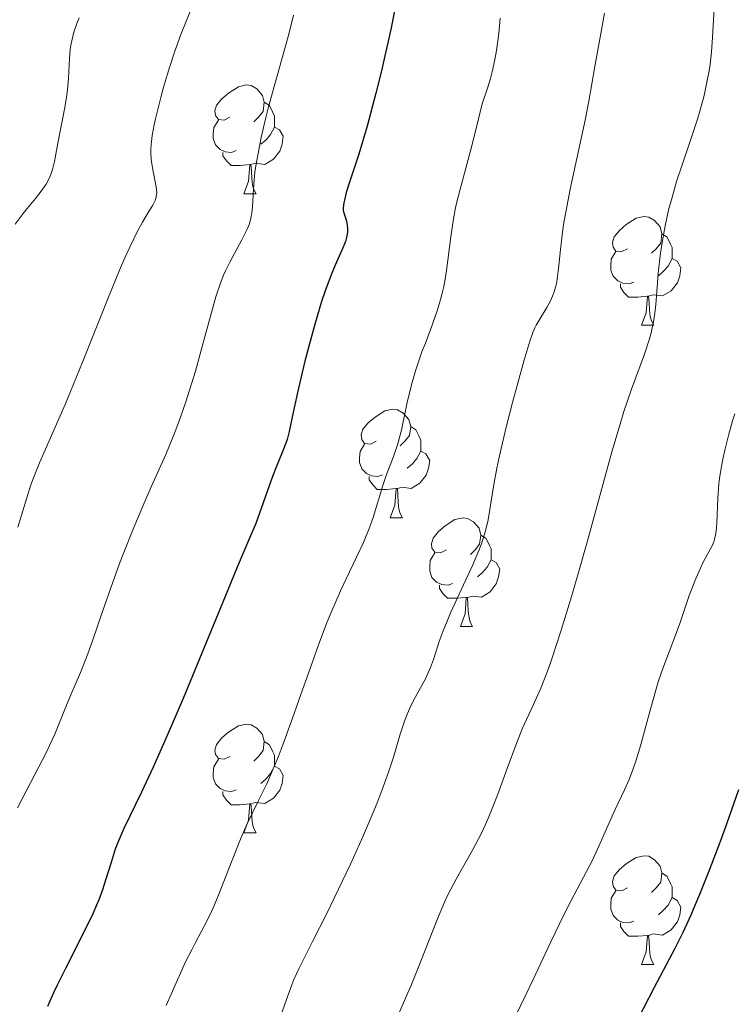
# Model space of a CAD drawing. Units: metres. Extents: x 660482 to 665007, y 4757677 to 4760753.
# Drawn here: x 662016 to 662081, y 4758184 to 4758275 of the extents above; entities that cross this region are included whole.
import ezdxf

# ---------------------------------------------------------------- set-up
doc = ezdxf.new("R2010")
doc.units = ezdxf.units.M
doc.header["$MEASUREMENT"] = 0
for name, color, linetype, lineweight in [('Carátula', 7, 'Continuous', 0), ('Elementos auxiliares', 7, 'Continuous', 0), ('Entidades rústicas y varios', 7, 'Continuous', 0), ('Relieve y altimetría', 7, 'Continuous', 0)]:
    doc.layers.add(name, color=color, linetype=linetype, lineweight=lineweight)

msp = doc.modelspace()

# ---------------------------------------------------------------- linework, layer by layer
at = {"layer": 'Carátula', "color": 7, "linetype": 'Continuous', "lineweight": 0}
msp.add_3dface([(660552.85, 4757677.49), (665006.59, 4757783.55), (664935.88, 4760752.72), (660482.14, 4760646.65)], dxfattribs=at)
at = {"layer": 'Elementos auxiliares', "color": 250, "linetype": 'Continuous', "lineweight": 0}
msp.add_3dface([(661428.65, 4758092.2), (661374.05, 4760405.55), (664771.32, 4760486.49), (664827.08, 4758173.13)], dxfattribs=at)
at = {"layer": 'Entidades rústicas y varios', "color": 92, "linetype": 'Continuous', "lineweight": 0, "flags": 128}
for points in [[(662034.91, 4758266.21), (662034.38, 4758265.95), (662033.85, 4758266), (662033.58, 4758266.37), (662033.53, 4758266.8), (662033.69, 4758267.32), (662034.17, 4758267.91), (662034.8, 4758268.44), (662035.7, 4758269.03), (662036.45, 4758269.19), (662036.87, 4758269.13), (662037.4, 4758268.82), (662037.93, 4758268.23), (662038.09, 4758267.59), (662037.98, 4758266.74), (662037.56, 4758266.21), (662037.14, 4758265.79)], [(662038.09, 4758267.59), (662038.57, 4758267.28), (662038.88, 4758266.64), (662039.04, 4758266.32), (662039.04, 4758265.74), (662039.04, 4758265.31), (662038.67, 4758264.62), (662038.25, 4758264.14), (662037.77, 4758263.72)], [(662035.49, 4758263.13), (662035.07, 4758262.97), (662034.48, 4758263.03), (662034.01, 4758263.24), (662033.58, 4758263.67), (662033.37, 4758264.25), (662033.37, 4758264.67), (662033.42, 4758265.26), (662033.85, 4758265.95)], [(662039.04, 4758265.31), (662039.5, 4758265.06), (662039.84, 4758264.45), (662039.73, 4758263.72), (662039.52, 4758263.08), (662038.94, 4758262.34), (662038.14, 4758261.86), (662037.29, 4758261.97), (662036.86, 4758261.84)], [(662036.75, 4758261.84), (662035.86, 4758261.75), (662035.02, 4758261.75), (662034.59, 4758262.18), (662034.27, 4758262.66), (662034.27, 4758262.97)], [(662036.21, 4758259.15), (662036.64, 4758260.31), (662036.75, 4758261.84), (662036.86, 4758261.84), (662036.9, 4758261.25), (662036.93, 4758260.57), (662037, 4758259.95), (662037.12, 4758259.55), (662037.33, 4758259.15)], [(662036.21, 4758259.15), (662037.33, 4758259.15)], [(662071.6, 4758254.07), (662071.07, 4758253.81), (662070.54, 4758253.86), (662070.27, 4758254.23), (662070.22, 4758254.66), (662070.38, 4758255.18), (662070.86, 4758255.77), (662071.49, 4758256.3), (662072.39, 4758256.89), (662073.14, 4758257.05), (662073.56, 4758256.99), (662074.09, 4758256.68), (662074.62, 4758256.09), (662074.78, 4758255.45), (662074.67, 4758254.6), (662074.25, 4758254.07), (662073.83, 4758253.65)], [(662074.78, 4758255.45), (662075.26, 4758255.14), (662075.57, 4758254.5), (662075.73, 4758254.18), (662075.73, 4758253.6), (662075.73, 4758253.17), (662075.36, 4758252.48), (662074.94, 4758252), (662074.46, 4758251.58)], [(662072.18, 4758250.99), (662071.76, 4758250.83), (662071.17, 4758250.89), (662070.7, 4758251.1), (662070.27, 4758251.53), (662070.06, 4758252.11), (662070.06, 4758252.53), (662070.11, 4758253.12), (662070.54, 4758253.81)], [(662075.73, 4758253.17), (662076.19, 4758252.92), (662076.53, 4758252.31), (662076.42, 4758251.58), (662076.21, 4758250.94), (662075.63, 4758250.2), (662074.83, 4758249.72), (662073.98, 4758249.83), (662073.55, 4758249.7)], [(662073.44, 4758249.7), (662072.55, 4758249.61), (662071.71, 4758249.61), (662071.28, 4758250.04), (662070.96, 4758250.52), (662070.96, 4758250.83)], [(662072.9, 4758247.01), (662073.33, 4758248.17), (662073.44, 4758249.7), (662073.55, 4758249.7), (662073.59, 4758249.11), (662073.62, 4758248.43), (662073.69, 4758247.81), (662073.81, 4758247.41), (662074.02, 4758247.01)], [(662072.9, 4758247.01), (662074.02, 4758247.01)], [(662048.41, 4758236.3), (662047.88, 4758236.04), (662047.35, 4758236.09), (662047.09, 4758236.46), (662047.03, 4758236.89), (662047.19, 4758237.41), (662047.67, 4758238), (662048.31, 4758238.53), (662049.21, 4758239.12), (662049.95, 4758239.28), (662050.38, 4758239.22), (662050.91, 4758238.91), (662051.44, 4758238.32), (662051.6, 4758237.68), (662051.49, 4758236.83), (662051.06, 4758236.3), (662050.64, 4758235.88)], [(662051.6, 4758237.68), (662052.07, 4758237.37), (662052.39, 4758236.73), (662052.55, 4758236.41), (662052.55, 4758235.83), (662052.55, 4758235.4), (662052.18, 4758234.71), (662051.76, 4758234.23), (662051.28, 4758233.81)], [(662049, 4758233.22), (662048.57, 4758233.06), (662047.99, 4758233.12), (662047.51, 4758233.33), (662047.09, 4758233.76), (662046.87, 4758234.34), (662046.87, 4758234.76), (662046.93, 4758235.35), (662047.35, 4758236.04)], [(662052.55, 4758235.4), (662053, 4758235.15), (662053.35, 4758234.54), (662053.24, 4758233.81), (662053.03, 4758233.17), (662052.44, 4758232.43), (662051.65, 4758231.95), (662050.8, 4758232.06), (662050.37, 4758231.93)], [(662050.26, 4758231.93), (662049.37, 4758231.84), (662048.52, 4758231.84), (662048.1, 4758232.27), (662047.78, 4758232.75), (662047.78, 4758233.06)], [(662049.71, 4758229.24), (662050.15, 4758230.4), (662050.26, 4758231.93), (662050.37, 4758231.93), (662050.4, 4758231.34), (662050.44, 4758230.66), (662050.51, 4758230.04), (662050.62, 4758229.64), (662050.84, 4758229.24)], [(662049.71, 4758229.24), (662050.84, 4758229.24)], [(662054.89, 4758226.27), (662054.36, 4758226), (662053.83, 4758226.06), (662053.56, 4758226.43), (662053.51, 4758226.85), (662053.67, 4758227.37), (662054.15, 4758227.97), (662054.78, 4758228.5), (662055.68, 4758229.08), (662056.43, 4758229.24), (662056.85, 4758229.19), (662057.38, 4758228.87), (662057.91, 4758228.29), (662058.07, 4758227.65), (662057.96, 4758226.8), (662057.54, 4758226.27), (662057.12, 4758225.84)], [(662058.07, 4758227.65), (662058.55, 4758227.33), (662058.86, 4758226.69), (662059.02, 4758226.37), (662059.02, 4758225.79), (662059.02, 4758225.37), (662058.65, 4758224.68), (662058.23, 4758224.2), (662057.75, 4758223.78)], [(662055.47, 4758223.19), (662055.05, 4758223.03), (662054.46, 4758223.09), (662053.99, 4758223.3), (662053.56, 4758223.72), (662053.35, 4758224.31), (662053.35, 4758224.73), (662053.4, 4758225.31), (662053.83, 4758226)], [(662059.02, 4758225.37), (662059.48, 4758225.12), (662059.82, 4758224.5), (662059.71, 4758223.78), (662059.5, 4758223.14), (662058.92, 4758222.4), (662058.12, 4758221.92), (662057.27, 4758222.02), (662056.84, 4758221.89)], [(662056.73, 4758221.89), (662055.84, 4758221.81), (662055, 4758221.81), (662054.57, 4758222.24), (662054.25, 4758222.71), (662054.25, 4758223.03)], [(662056.19, 4758219.21), (662056.62, 4758220.37), (662056.73, 4758221.89), (662056.84, 4758221.89), (662056.88, 4758221.31), (662056.91, 4758220.62), (662056.98, 4758220.01), (662057.1, 4758219.61), (662057.31, 4758219.21)], [(662056.19, 4758219.21), (662057.31, 4758219.21)], [(662034.91, 4758207.22), (662034.38, 4758206.95), (662033.85, 4758207.01), (662033.58, 4758207.38), (662033.53, 4758207.8), (662033.69, 4758208.32), (662034.17, 4758208.92), (662034.8, 4758209.45), (662035.7, 4758210.03), (662036.45, 4758210.19), (662036.87, 4758210.14), (662037.4, 4758209.82), (662037.93, 4758209.24), (662038.09, 4758208.6), (662037.98, 4758207.75), (662037.56, 4758207.22), (662037.14, 4758206.79)], [(662038.09, 4758208.6), (662038.57, 4758208.28), (662038.88, 4758207.64), (662039.04, 4758207.32), (662039.04, 4758206.74), (662039.04, 4758206.32), (662038.67, 4758205.63), (662038.25, 4758205.15), (662037.77, 4758204.73)], [(662035.49, 4758204.14), (662035.07, 4758203.98), (662034.48, 4758204.04), (662034.01, 4758204.25), (662033.58, 4758204.67), (662033.37, 4758205.26), (662033.37, 4758205.68), (662033.42, 4758206.26), (662033.85, 4758206.95)], [(662039.04, 4758206.32), (662039.5, 4758206.07), (662039.84, 4758205.45), (662039.73, 4758204.73), (662039.52, 4758204.09), (662038.94, 4758203.35), (662038.14, 4758202.87), (662037.29, 4758202.97), (662036.86, 4758202.84)], [(662036.75, 4758202.84), (662035.86, 4758202.76), (662035.02, 4758202.76), (662034.59, 4758203.19), (662034.27, 4758203.66), (662034.27, 4758203.98)], [(662036.21, 4758200.16), (662036.64, 4758201.32), (662036.75, 4758202.84), (662036.86, 4758202.84), (662036.9, 4758202.26), (662036.93, 4758201.57), (662037, 4758200.96), (662037.12, 4758200.56), (662037.33, 4758200.16)], [(662036.21, 4758200.16), (662037.33, 4758200.16)], [(662071.6, 4758195.08), (662071.07, 4758194.81), (662070.54, 4758194.87), (662070.27, 4758195.24), (662070.22, 4758195.66), (662070.38, 4758196.18), (662070.86, 4758196.78), (662071.49, 4758197.31), (662072.39, 4758197.89), (662073.14, 4758198.05), (662073.56, 4758198), (662074.09, 4758197.68), (662074.62, 4758197.1), (662074.78, 4758196.46), (662074.67, 4758195.61), (662074.25, 4758195.08), (662073.83, 4758194.65)], [(662074.78, 4758196.46), (662075.26, 4758196.14), (662075.57, 4758195.5), (662075.73, 4758195.18), (662075.73, 4758194.6), (662075.73, 4758194.18), (662075.36, 4758193.49), (662074.94, 4758193.01), (662074.46, 4758192.59)], [(662072.18, 4758192), (662071.76, 4758191.84), (662071.17, 4758191.9), (662070.7, 4758192.11), (662070.27, 4758192.53), (662070.06, 4758193.12), (662070.06, 4758193.54), (662070.11, 4758194.12), (662070.54, 4758194.81)], [(662075.73, 4758194.18), (662076.19, 4758193.93), (662076.53, 4758193.31), (662076.42, 4758192.59), (662076.21, 4758191.95), (662075.63, 4758191.21), (662074.83, 4758190.73), (662073.98, 4758190.83), (662073.55, 4758190.7)], [(662073.44, 4758190.7), (662072.55, 4758190.62), (662071.71, 4758190.62), (662071.28, 4758191.05), (662070.96, 4758191.52), (662070.96, 4758191.84)], [(662072.9, 4758188.02), (662073.33, 4758189.18), (662073.44, 4758190.7), (662073.55, 4758190.7), (662073.59, 4758190.12), (662073.62, 4758189.43), (662073.69, 4758188.82), (662073.81, 4758188.42), (662074.02, 4758188.02)], [(662072.9, 4758188.02), (662074.02, 4758188.02)]]:
    msp.add_lwpolyline(points, dxfattribs=at)
at = {"layer": 'Relieve y altimetría', "color": 36, "linetype": 'Continuous', "lineweight": 0, "flags": 128}
for points, elevation in [([(662031.32, 4758276.13), (662030.39, 4758273.84), (662029.79, 4758272.21), (662029.36, 4758270.89), (662028.79, 4758268.99), (662028.53, 4758268.03), (662028.04, 4758266.06), (662027.92, 4758265.5), (662027.75, 4758264.52), (662027.65, 4758263.68), (662027.63, 4758263.19), (662027.63, 4758262.89), (662027.66, 4758262.3), (662027.79, 4758261.36), (662028.1, 4758259.78), (662028.16, 4758259.27), (662028.15, 4758259.04), (662028.08, 4758258.7), (662028.01, 4758258.52), (662027.8, 4758258.11), (662027.48, 4758257.58), (662026.84, 4758256.52), (662026.43, 4758255.75), (662025.67, 4758254.21), (662025.22, 4758253.22), (662024.74, 4758252.09), (662023.65, 4758249.46), (662021.33, 4758243.62), (662020.22, 4758240.91), (662019.72, 4758239.71)], 1265), ([(662069.49, 4758275.82), (662069.08, 4758273.61), (662068.6, 4758270.88), (662068.04, 4758267.69), (662067.69, 4758265.94), (662066.32, 4758259.56), (662065.91, 4758257.46), (662065.74, 4758256.49), (662065.61, 4758255.59), (662065.42, 4758254), (662065.24, 4758252.25), (662065.15, 4758251.51), (662065.04, 4758250.85), (662064.97, 4758250.54), (662064.84, 4758250.11), (662064.75, 4758249.84), (662064.53, 4758249.33), (662064.16, 4758248.64), (662063.44, 4758247.48), (662063.18, 4758247.01), (662063.06, 4758246.76), (662062.88, 4758246.34), (662062.6, 4758245.53), (662062.05, 4758243.7), (662061, 4758239.89), (662060.45, 4758237.73), (662059.94, 4758235.65), (662059.73, 4758234.69), (662059.55, 4758233.82), (662059.27, 4758232.31), (662058.91, 4758230), (662058.74, 4758229.06), (662058.54, 4758228.17), (662058.41, 4758227.73), (662058.12, 4758226.84), (662057.88, 4758226.22), (662057.3, 4758224.84), (662056.47, 4758223.04), (662055.3, 4758220.52), (662054.8, 4758219.34), (662054.59, 4758218.81), (662054.24, 4758217.83), (662053.7, 4758216.17), (662053.43, 4758215.43), (662053.28, 4758215.08), (662052.95, 4758214.39), (662051.89, 4758212.44), (662051.48, 4758211.6), (662051.29, 4758211.17), (662051.02, 4758210.47), (662050.62, 4758209.27), (662050, 4758207.15), (662049.55, 4758205.76), (662048.95, 4758204.07), (662048.57, 4758203.1), (662048.13, 4758202.04), (662047.14, 4758199.72), (662046.03, 4758197.27), (662045.28, 4758195.66), (662043.86, 4758192.72), (662042.55, 4758190.12), (662041.28, 4758187.62), (662040.82, 4758186.62), (662040.63, 4758186.14), (662040.29, 4758185.22), (662039.63, 4758183.31)], 1285), ([(662079.59, 4758276.26), (662079.46, 4758273.58), (662079.36, 4758272.26), (662079.22, 4758271.09), (662079.13, 4758270.5), (662078.97, 4758269.6), (662078.67, 4758268.23), (662078.28, 4758266.78), (662078.06, 4758266.03), (662077.27, 4758263.63), (662076.14, 4758260.27), (662075.65, 4758258.6), (662075.43, 4758257.78), (662075.07, 4758256.18), (662074.79, 4758254.65), (662074.65, 4758253.67), (662074.44, 4758251.83), (662074.34, 4758250.54), (662074.21, 4758248.92), (662074.12, 4758248.13), (662074, 4758247.33), (662073.92, 4758246.92), (662073.78, 4758246.31), (662073.6, 4758245.68), (662073.16, 4758244.35), (662071.98, 4758241.1), (662071.28, 4758239.04), (662070.92, 4758237.87), (662070.17, 4758235.32), (662069.42, 4758232.61), (662068.44, 4758229.02), (662067.98, 4758227.33), (662067.03, 4758223.99), (662066.47, 4758222.08), (662065.48, 4758218.86), (662064.63, 4758216.23), (662064.22, 4758215.08), (662063.6, 4758213.51), (662062.92, 4758212.02), (662062.27, 4758210.62), (662061.93, 4758209.83), (662061.38, 4758208.5), (662060.5, 4758206.09), (662059.65, 4758203.73), (662059.19, 4758202.55), (662058.72, 4758201.41), (662058.48, 4758200.87), (662058.1, 4758200.08), (662057.33, 4758198.62), (662055.79, 4758195.89), (662055.06, 4758194.5), (662054.72, 4758193.77), (662054.06, 4758192.21), (662052.6, 4758188.46), (662051.67, 4758186.17), (662051.13, 4758184.9), (662049.95, 4758182.18)], 1290), ([(662021.02, 4758275.39), (662020.8, 4758274.86), (662020.53, 4758274.06), (662020.32, 4758273.27), (662020.25, 4758272.86), (662020.19, 4758272.46), (662020.12, 4758271.62), (662020.03, 4758269.8), (662019.94, 4758268.78), (662019.87, 4758268.24), (662019.68, 4758267.11), (662019.05, 4758263.83), (662018.73, 4758262.12), (662018.56, 4758261.39), (662018.4, 4758260.93), (662018.31, 4758260.71), (662018.15, 4758260.38), (662017.97, 4758260.04), (662017.51, 4758259.38), (662016.99, 4758258.72), (662016.22, 4758257.8), (662015.84, 4758257.32), (662015.1, 4758256.33)], 1260), ([(662040.77, 4758275.62), (662040.63, 4758274.99), (662040.3, 4758273.66), (662038.49, 4758267.18), (662038.23, 4758266.19), (662037.8, 4758264.35), (662037.48, 4758262.72), (662037.32, 4758261.74), (662037.23, 4758261.15), (662037.11, 4758260.08), (662037.05, 4758259.06), (662037, 4758257.92), (662036.95, 4758257.4), (662036.86, 4758256.89), (662036.79, 4758256.63), (662036.66, 4758256.23), (662036.48, 4758255.81), (662036.03, 4758254.91), (662034.9, 4758252.83), (662034.52, 4758252.04), (662034.34, 4758251.64), (662034.09, 4758251), (662033.63, 4758249.65), (662033.21, 4758248.2), (662032.36, 4758245.04), (662031.73, 4758242.76), (662031.38, 4758241.59), (662030.83, 4758239.86), (662030.25, 4758238.18), (662029.94, 4758237.37), (662029.63, 4758236.58), (662029, 4758235.07), (662027.66, 4758232.1), (662026.96, 4758230.52), (662025.89, 4758227.96), (662025.19, 4758226.19), (662024.74, 4758225.02), (662023.92, 4758222.77), (662023.14, 4758220.51), (662022.24, 4758217.88), (662021.8, 4758216.68), (662021.12, 4758214.97), (662020.24, 4758212.9), (662019.84, 4758211.96), (662018.75, 4758209.27), (662018.27, 4758208.21), (662017.98, 4758207.61), (662016.92, 4758205.54), (662015.33, 4758202.48)], 1270), ([(662059.85, 4758275.37), (662059.72, 4758273.94), (662059.51, 4758272.38), (662059.37, 4758271.55), (662059.11, 4758270.4), (662058.96, 4758269.8), (662058.69, 4758268.88), (662058.2, 4758267.44), (662057.87, 4758266.05), (662057.23, 4758263.56), (662056.12, 4758259.46), (662055.83, 4758258.27), (662055.71, 4758257.69), (662055.55, 4758256.84), (662055.3, 4758255.18), (662054.91, 4758252.06), (662054.74, 4758251.07), (662054.65, 4758250.58), (662054.48, 4758249.86), (662054.35, 4758249.38), (662054.06, 4758248.45), (662053.6, 4758247.1), (662052.95, 4758245.37), (662052.64, 4758244.55), (662052.05, 4758242.8), (662051.73, 4758241.72), (662051.54, 4758241.03), (662051.24, 4758239.77), (662050.74, 4758237.33), (662050.55, 4758236.55), (662050.44, 4758236.16), (662050.01, 4758234.91), (662049.34, 4758233.13), (662049.02, 4758232.21), (662048.14, 4758229.26), (662047.74, 4758228.16), (662047.5, 4758227.57), (662047.23, 4758226.95), (662046.61, 4758225.62), (662045.64, 4758223.61), (662045.11, 4758222.49), (662044.31, 4758220.64), (662043.9, 4758219.63), (662043.09, 4758217.51), (662042.31, 4758215.32), (662041.32, 4758212.49), (662040.86, 4758211.18), (662039.93, 4758208.61), (662039.36, 4758207.15), (662039, 4758206.27), (662038.31, 4758204.69), (662037.54, 4758203.09), (662036.49, 4758200.93), (662035.95, 4758199.72), (662035.12, 4758197.65), (662034.02, 4758194.8), (662033.5, 4758193.53), (662033.25, 4758192.97), (662032.77, 4758191.96), (662032.31, 4758191.08), (662031.72, 4758189.97), (662031.42, 4758189.41), (662030.8, 4758188.18), (662030.48, 4758187.49), (662029.95, 4758186.33), (662029.04, 4758184.21)], 1280), ([(662019.72, 4758239.71), (662018.8, 4758237.61), (662017.34, 4758234.32), (662016.78, 4758232.94), (662016.55, 4758232.29), (662016.14, 4758231), (662015.36, 4758228.37)], 1265), ([(662081.51, 4758238.84), (662081.3, 4758238.18), (662080.92, 4758236.84), (662080.59, 4758235.49), (662080.44, 4758234.82), (662080.25, 4758233.83), (662080.1, 4758232.86), (662080.04, 4758232.38), (662079.93, 4758231.02), (662079.85, 4758228.74), (662079.79, 4758228), (662079.73, 4758227.67), (662079.63, 4758227.23), (662079.56, 4758227.01), (662079.38, 4758226.58), (662079, 4758225.87), (662078.57, 4758225.07), (662078.33, 4758224.59), (662077.94, 4758223.71), (662077.31, 4758222.06), (662076.45, 4758219.59), (662076.03, 4758218.41), (662074.86, 4758215.34), (662074.47, 4758214.2), (662074.28, 4758213.56), (662073.66, 4758211.35), (662072.81, 4758208.2), (662072.38, 4758206.79), (662072.17, 4758206.17), (662071.76, 4758205.08), (662071.34, 4758204.12), (662070.48, 4758202.31), (662069.8, 4758200.8), (662068.83, 4758198.64), (662068.33, 4758197.59), (662067.56, 4758196.08), (662066.39, 4758193.86), (662065.7, 4758192.52), (662064.54, 4758190.09), (662062.91, 4758186.64), (662062.17, 4758185.08), (662061.23, 4758183.17)], 1295)]:
    msp.add_lwpolyline(points, dxfattribs=dict(at, elevation=elevation))
at = {"layer": 'Relieve y altimetría', "color": 36, "linetype": 'Continuous', "lineweight": 30, "flags": 128}
for points, elevation in [([(662050.15, 4758276.2), (662049.77, 4758274.3), (662049.22, 4758271.87), (662048.9, 4758270.51), (662048.38, 4758268.42), (662047.57, 4758265.4), (662046.8, 4758262.81), (662045.96, 4758260.21), (662045.66, 4758259.27), (662045.48, 4758258.57), (662045.42, 4758258.3), (662045.37, 4758257.86), (662045.38, 4758257.63), (662045.4, 4758257.48), (662045.48, 4758257.2), (662045.64, 4758256.73), (662045.71, 4758256.45), (662045.78, 4758255.98), (662045.77, 4758255.62), (662045.75, 4758255.42), (662045.68, 4758255.1), (662045.57, 4758254.75), (662045.25, 4758253.94), (662044.64, 4758252.55), (662044.27, 4758251.68), (662043.69, 4758250.11), (662043.38, 4758249.2), (662042.78, 4758247.19), (662042.2, 4758245.07), (662041.84, 4758243.69), (662041.24, 4758241.19), (662040.78, 4758239.1), (662040.38, 4758237.22), (662040.19, 4758236.48), (662040.07, 4758236.12), (662039.81, 4758235.41), (662039.2, 4758233.91), (662038.86, 4758233.06)], 1275), ([(662038.86, 4758233.06), (662037.3, 4758228.72), (662036.74, 4758227.37), (662035.59, 4758224.69), (662034.68, 4758222.51), (662030.59, 4758212.57), (662029.14, 4758209.15), (662028.46, 4758207.61), (662027.84, 4758206.23), (662026.76, 4758203.91), (662025.14, 4758200.56), (662024.57, 4758199.26), (662024.34, 4758198.64), (662023.95, 4758197.43), (662023.45, 4758195.79), (662023.17, 4758194.91), (662022.82, 4758193.97), (662022.62, 4758193.48), (662022.28, 4758192.7), (662021.48, 4758191.04), (662019.74, 4758187.65), (662018.97, 4758186.1), (662018.64, 4758185.4), (662018.09, 4758184.13)], 1275), ([(662081.86, 4758204.12), (662080.74, 4758200.97), (662080.12, 4758199.28), (662079.17, 4758196.78), (662078.26, 4758194.48), (662077.83, 4758193.46), (662077.44, 4758192.55), (662076.71, 4758190.97), (662075.97, 4758189.5), (662074.08, 4758185.9), (662072.05, 4758181.94)], 1300)]:
    msp.add_lwpolyline(points, dxfattribs=dict(at, elevation=elevation))

doc.saveas('drawing.dxf')
